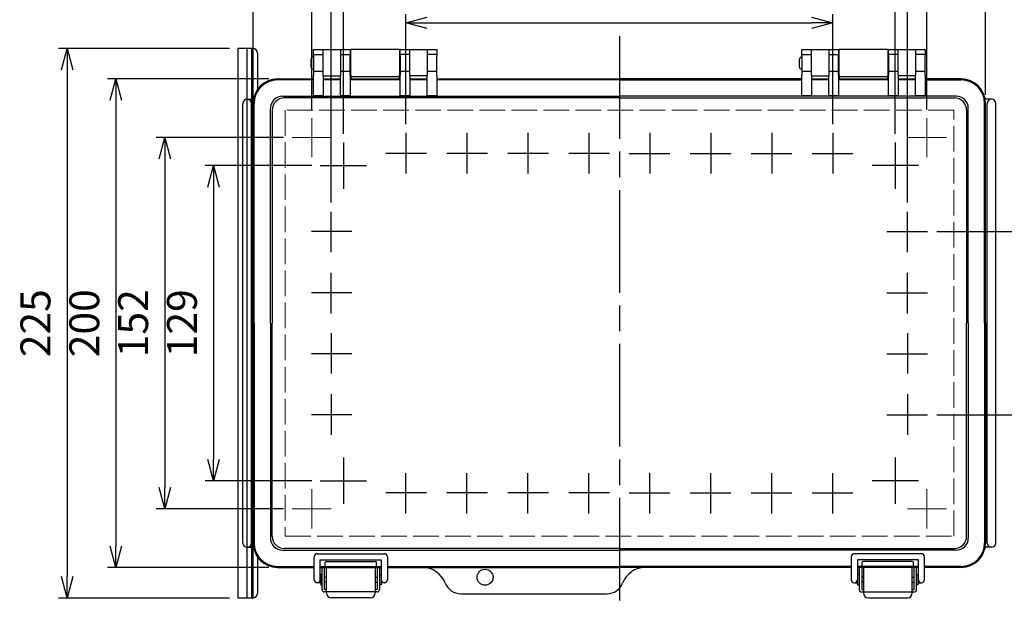
# Model space of a CAD drawing. Units: millimetres. Extents: x 0 to 2871, y 0 to 980.
# Drawn here: x 252 to 655, y 316 to 557 of the extents above; entities that cross this region are included whole.
import ezdxf

# ---------------------------------------------------------------- set-up
doc = ezdxf.new("R2010")
doc.units = ezdxf.units.MM
doc.header["$LTSCALE"] = 3.5
for name, pattern in [('AM_ISO02W050x2', [3.75, 3, -0.75]), ('AM_ISO08W050', [18, 12, -1.5, 3, -1.5]), ('gen7a', [6.875, 4.75, -0.875, 0.375, -0.875])]:
    doc.linetypes.add(name, pattern=pattern)
doc.layers.add('7A', color=4, linetype='gen7a')
for name, color, linetype, lineweight in [('AM_5', 3, 'Continuous', 25), ('AM_7', 4, 'AM_ISO08W050', 25), ('ﾄｯﾌﾟｶﾊﾞｰ', 7, 'Continuous', 25), ('ﾄｯﾌﾟｶﾊﾞｰ0', 7, 'AM_ISO02W050x2', 13), ('ﾎﾞﾃﾞｨｰ', 2, 'Continuous', 25), ('ﾗｯﾁ', 3, 'Continuous', 25), ('ﾗｯﾁ金具', 6, 'Continuous', 25), ('ﾙｰﾌ', 7, 'Continuous', 25)]:
    doc.layers.add(name, color=color, linetype=linetype, lineweight=lineweight)
doc.styles.get("Standard").update_dxf_attribs({"font": 'ISOCP.SHX', "bigfont": 'EXTFONT.SHX'})
doc.dimstyles.new('AM_ISO$0', dxfattribs={"dimscale": 3.5, "dimtxt": 3.5, "dimasz": 2.5, "dimexe": 1, "dimexo": 1, "dimgap": 1.5, "dimtad": 1, "dimdec": 1, "dimdsep": 46, "dimtxsty": 'Standard', "dimblk": 'OPEN30', "dimcen": 0, "dimclrd": 3, "dimclre": 3, "dimclrt": 2, "dimadec": 0, "dimazin": 2, "dimtp": 0.1, "dimtm": 0.1, "dimtfac": 0.71, "dimtmove": 0, "dimatfit": 3, "dimldrblk": 'OPEN30', "dimfxl": 0, "dimlwd": -1, "dimlwe": -1, "dimarcsym": 0})

# ---------------------------------------------------------------- blocks, each defined once
blk = doc.blocks.new('_Open30')
at = {"color": 0, "linetype": 'ByBlock', "lineweight": -2}
for p, q in [((-1, 0.268), (0, 0)), ((0, 0), (-1, -0.268)), ((0, 0), (-1, 0))]:
    blk.add_line(p, q, dxfattribs=at)
blk = doc.blocks.new('*D50')
at = {"layer": 'AM_5', "color": 3, "transparency": 16777216}
for p, q in [((627.62, 470.7), (685.35, 470.7)), ((681.85, 461.95), (681.85, 404.45)), ((627.62, 395.7), (685.35, 395.7))]:
    blk.add_line(p, q, dxfattribs=at)
at = {"layer": 'Defpoints', "color": 0, "transparency": 16777216}
for p in [(624.12, 470.7), (624.12, 395.7), (681.85, 395.7)]:
    blk.add_point(p, dxfattribs=at)
at = {"layer": 'AM_5', "color": 3, "transparency": 16777216, "xscale": 8.75, "yscale": 8.75, "zscale": 8.75}
for p, rotation in [((681.85, 470.7), 90), ((681.85, 395.7), 270)]:
    blk.add_blockref('_Open30', p, dxfattribs=dict(at, rotation=rotation))
at = {"layer": 'AM_5', "color": 2, "transparency": 16777216, "insert": (670.48, 433.19), "char_height": 12.25, "attachment_point": 5, "rotation": 90}
blk.add_mtext('75', dxfattribs=at)
blk = doc.blocks.new('*D51')
at = {"layer": 'AM_5', "color": 3, "transparency": 16777216}
for p, q in [((371.65, 497.7), (327.95, 497.7)), ((331.45, 488.95), (331.45, 377.45)), ((371.65, 368.7), (327.95, 368.7))]:
    blk.add_line(p, q, dxfattribs=at)
at = {"layer": 'Defpoints', "color": 0, "transparency": 16777216}
for p in [(375.15, 497.7), (331.45, 368.7), (375.15, 368.7)]:
    blk.add_point(p, dxfattribs=at)
at = {"layer": 'AM_5', "color": 3, "transparency": 16777216, "xscale": 8.75, "yscale": 8.75, "zscale": 8.75}
for p, rotation in [((331.45, 497.7), 90), ((331.45, 368.7), 270)]:
    blk.add_blockref('_Open30', p, dxfattribs=dict(at, rotation=rotation))
at = {"layer": 'AM_5', "color": 2, "transparency": 16777216, "insert": (320.08, 433.19), "char_height": 12.25, "attachment_point": 5, "rotation": 90}
blk.add_mtext('129', dxfattribs=at)
blk = doc.blocks.new('*D52')
at = {"layer": 'AM_5', "color": 3, "transparency": 16777216}
for p, q in [((360.15, 509.2), (307.95, 509.2)), ((311.45, 500.45), (311.45, 365.95)), ((360.15, 357.2), (307.95, 357.2))]:
    blk.add_line(p, q, dxfattribs=at)
at = {"layer": 'Defpoints', "color": 0, "transparency": 16777216}
for p in [(363.65, 509.2), (311.45, 357.2), (363.65, 357.2)]:
    blk.add_point(p, dxfattribs=at)
at = {"layer": 'AM_5', "color": 3, "transparency": 16777216, "xscale": 8.75, "yscale": 8.75, "zscale": 8.75}
for p, rotation in [((311.45, 509.2), 90), ((311.45, 357.2), 270)]:
    blk.add_blockref('_Open30', p, dxfattribs=dict(at, rotation=rotation))
at = {"layer": 'AM_5', "color": 2, "transparency": 16777216, "insert": (300.08, 433.19), "char_height": 12.25, "attachment_point": 5, "rotation": 90}
blk.add_mtext('152', dxfattribs=at)
blk = doc.blocks.new('*D53')
at = {"layer": 'AM_5', "color": 3, "transparency": 16777216}
for p, q in [((354.15, 533.2), (287.95, 533.2)), ((291.45, 524.45), (291.45, 341.95)), ((354.15, 333.2), (287.95, 333.2))]:
    blk.add_line(p, q, dxfattribs=at)
at = {"layer": 'Defpoints', "color": 0, "transparency": 16777216}
for p in [(357.65, 533.2), (291.45, 333.2), (357.65, 333.2)]:
    blk.add_point(p, dxfattribs=at)
at = {"layer": 'AM_5', "color": 3, "transparency": 16777216, "xscale": 8.75, "yscale": 8.75, "zscale": 8.75}
for p, rotation in [((291.45, 533.2), 90), ((291.45, 333.2), 270)]:
    blk.add_blockref('_Open30', p, dxfattribs=dict(at, rotation=rotation))
at = {"layer": 'AM_5', "color": 2, "transparency": 16777216, "insert": (280.08, 433.19), "char_height": 12.25, "attachment_point": 5, "rotation": 90}
blk.add_mtext('200', dxfattribs=at)
blk = doc.blocks.new('*D54')
at = {"layer": 'AM_5', "color": 3, "transparency": 16777216}
for p, q in [((337.95, 545.69), (267.95, 545.69)), ((271.45, 536.94), (271.45, 329.44)), ((337.95, 320.69), (267.95, 320.69))]:
    blk.add_line(p, q, dxfattribs=at)
at = {"layer": 'Defpoints', "color": 0, "transparency": 16777216}
for p in [(341.45, 545.69), (271.45, 320.69), (341.45, 320.69)]:
    blk.add_point(p, dxfattribs=at)
at = {"layer": 'AM_5', "color": 3, "transparency": 16777216, "xscale": 8.75, "yscale": 8.75, "zscale": 8.75}
for p, rotation in [((271.45, 545.69), 90), ((271.45, 320.69), 270)]:
    blk.add_blockref('_Open30', p, dxfattribs=dict(at, rotation=rotation))
at = {"layer": 'AM_5', "color": 2, "transparency": 16777216, "insert": (260.08, 433.19), "char_height": 12.25, "attachment_point": 5, "rotation": 90}
blk.add_mtext('225', dxfattribs=at)
blk = doc.blocks.new('*D55')
at = {"layer": 'AM_5', "color": 3, "transparency": 16777216}
for p, q in [((410.15, 514.67), (410.15, 559.7)), ((585.15, 514.67), (585.15, 559.7)), ((418.9, 556.2), (576.4, 556.2))]:
    blk.add_line(p, q, dxfattribs=at)
at = {"layer": 'Defpoints', "color": 0, "transparency": 16777216}
for p in [(585.15, 556.2), (410.15, 511.17), (585.15, 511.17)]:
    blk.add_point(p, dxfattribs=at)
at = {"layer": 'AM_5', "color": 3, "transparency": 16777216, "xscale": 8.75, "yscale": 8.75, "zscale": 8.75, "rotation": 180}
blk.add_blockref('_Open30', (410.15, 556.2), dxfattribs=at)
at = {"layer": 'AM_5', "color": 3, "transparency": 16777216, "xscale": 8.75, "yscale": 8.75, "zscale": 8.75}
blk.add_blockref('_Open30', (585.15, 556.2), dxfattribs=at)
at = {"layer": 'AM_5', "color": 2, "transparency": 16777216, "insert": (497.65, 567.58), "char_height": 12.25, "attachment_point": 5}
blk.add_mtext('25×7= 175', dxfattribs=at)
blk = doc.blocks.new('*D56')
at = {"layer": 'AM_5', "color": 3, "transparency": 16777216}
for p, q in [((384.65, 510.7), (384.65, 579.7)), ((610.65, 510.7), (610.65, 579.7)), ((393.4, 576.2), (601.9, 576.2))]:
    blk.add_line(p, q, dxfattribs=at)
at = {"layer": 'Defpoints', "color": 0, "transparency": 16777216}
for p in [(610.65, 576.2), (384.65, 507.2), (610.65, 507.2)]:
    blk.add_point(p, dxfattribs=at)
at = {"layer": 'AM_5', "color": 3, "transparency": 16777216, "xscale": 8.75, "yscale": 8.75, "zscale": 8.75, "rotation": 180}
blk.add_blockref('_Open30', (384.65, 576.2), dxfattribs=at)
at = {"layer": 'AM_5', "color": 3, "transparency": 16777216, "xscale": 8.75, "yscale": 8.75, "zscale": 8.75}
blk.add_blockref('_Open30', (610.65, 576.2), dxfattribs=at)
at = {"layer": 'AM_5', "color": 2, "transparency": 16777216, "insert": (497.65, 587.58), "char_height": 12.25, "attachment_point": 5}
blk.add_mtext('226', dxfattribs=at)
blk = doc.blocks.new('*D57')
at = {"layer": 'AM_5', "color": 3, "transparency": 16777216}
for p, q in [((379.65, 482.67), (379.65, 599.7)), ((615.65, 482.67), (615.65, 599.7)), ((388.4, 596.2), (606.9, 596.2))]:
    blk.add_line(p, q, dxfattribs=at)
at = {"layer": 'Defpoints', "color": 0, "transparency": 16777216}
for p in [(615.65, 596.2), (379.65, 479.17), (615.65, 479.17)]:
    blk.add_point(p, dxfattribs=at)
at = {"layer": 'AM_5', "color": 3, "transparency": 16777216, "xscale": 8.75, "yscale": 8.75, "zscale": 8.75, "rotation": 180}
blk.add_blockref('_Open30', (379.65, 596.2), dxfattribs=at)
at = {"layer": 'AM_5', "color": 3, "transparency": 16777216, "xscale": 8.75, "yscale": 8.75, "zscale": 8.75}
blk.add_blockref('_Open30', (615.65, 596.2), dxfattribs=at)
at = {"layer": 'AM_5', "color": 2, "transparency": 16777216, "insert": (497.65, 607.58), "char_height": 12.25, "attachment_point": 5}
blk.add_mtext('236', dxfattribs=at)
blk = doc.blocks.new('*D58')
at = {"layer": 'AM_5', "color": 3, "transparency": 16777216}
for p, q in [((371.65, 520.7), (371.65, 619.7)), ((623.65, 520.7), (623.65, 619.7)), ((380.4, 616.2), (614.9, 616.2))]:
    blk.add_line(p, q, dxfattribs=at)
at = {"layer": 'Defpoints', "color": 0, "transparency": 16777216}
for p in [(623.65, 616.2), (371.65, 517.2), (623.65, 517.2)]:
    blk.add_point(p, dxfattribs=at)
at = {"layer": 'AM_5', "color": 3, "transparency": 16777216, "xscale": 8.75, "yscale": 8.75, "zscale": 8.75, "rotation": 180}
blk.add_blockref('_Open30', (371.65, 616.2), dxfattribs=at)
at = {"layer": 'AM_5', "color": 3, "transparency": 16777216, "xscale": 8.75, "yscale": 8.75, "zscale": 8.75}
blk.add_blockref('_Open30', (623.65, 616.2), dxfattribs=at)
at = {"layer": 'AM_5', "color": 2, "transparency": 16777216, "insert": (497.65, 627.58), "char_height": 12.25, "attachment_point": 5}
blk.add_mtext('252', dxfattribs=at)
blk = doc.blocks.new('*D59')
at = {"layer": 'AM_5', "color": 3, "transparency": 16777216}
for p, q in [((347.65, 526.69), (347.65, 639.7)), ((647.65, 526.69), (647.65, 639.7)), ((356.4, 636.2), (638.9, 636.2))]:
    blk.add_line(p, q, dxfattribs=at)
at = {"layer": 'Defpoints', "color": 0, "transparency": 16777216}
for p in [(647.65, 636.2), (347.65, 523.19), (647.65, 523.19)]:
    blk.add_point(p, dxfattribs=at)
at = {"layer": 'AM_5', "color": 3, "transparency": 16777216, "xscale": 8.75, "yscale": 8.75, "zscale": 8.75, "rotation": 180}
blk.add_blockref('_Open30', (347.65, 636.2), dxfattribs=at)
at = {"layer": 'AM_5', "color": 3, "transparency": 16777216, "xscale": 8.75, "yscale": 8.75, "zscale": 8.75}
blk.add_blockref('_Open30', (647.65, 636.2), dxfattribs=at)
at = {"layer": 'AM_5', "color": 2, "transparency": 16777216, "insert": (497.65, 647.58), "char_height": 12.25, "attachment_point": 5}
blk.add_mtext('300', dxfattribs=at)

msp = doc.modelspace()

# ---------------------------------------------------------------- linework, layer by layer
at = {"layer": '7A', "lineweight": 0}
for p, q in [((371.65, 501.2), (371.65, 517.2)), ((623.65, 501.2), (623.65, 517.2)), ((379.65, 509.2), (363.65, 509.2)), ((615.65, 509.2), (631.65, 509.2)), ((371.65, 349.2), (371.65, 365.2)), ((623.65, 349.2), (623.65, 365.2)), ((379.65, 357.2), (363.65, 357.2)), ((615.65, 357.2), (631.65, 357.2))]:
    msp.add_line(p, q, dxfattribs=at)
at = {"layer": '7A'}
for p, q in [((410.15, 511.17), (410.15, 494.23)), ((435.15, 511.17), (435.15, 494.23)), ((460.15, 511.17), (460.15, 494.23)), ((485.15, 511.17), (485.15, 494.23)), ((510.15, 511.17), (510.15, 494.23)), ((535.15, 511.17), (535.15, 494.23)), ((560.15, 511.17), (560.15, 494.23)), ((585.15, 511.17), (585.15, 494.23)), ((418.62, 502.7), (401.68, 502.7)), ((443.62, 502.7), (426.68, 502.7)), ((468.62, 502.7), (451.68, 502.7)), ((493.62, 502.7), (476.68, 502.7)), ((501.68, 502.7), (518.62, 502.7)), ((526.68, 502.7), (543.62, 502.7)), ((551.68, 502.7), (568.62, 502.7)), ((576.68, 502.7), (593.62, 502.7)), ((379.65, 462.23), (379.65, 479.17)), ((615.65, 462.23), (615.65, 479.17)), ((388.12, 470.7), (371.18, 470.7)), ((607.18, 470.7), (624.12, 470.7)), ((379.65, 437.23), (379.65, 454.17)), ((615.65, 437.23), (615.65, 454.17)), ((388.12, 445.7), (371.18, 445.7)), ((607.18, 445.7), (624.12, 445.7)), ((379.65, 429.17), (379.65, 412.23)), ((615.65, 429.17), (615.65, 412.23)), ((388.12, 420.7), (371.18, 420.7)), ((607.18, 420.7), (624.12, 420.7)), ((379.65, 404.17), (379.65, 387.23)), ((615.65, 404.17), (615.65, 387.23)), ((388.12, 395.7), (371.18, 395.7)), ((607.18, 395.7), (624.12, 395.7)), ((410.15, 355.23), (410.15, 372.17)), ((435.15, 355.23), (435.15, 372.17)), ((460.15, 355.23), (460.15, 372.17)), ((485.15, 355.23), (485.15, 372.17)), ((510.15, 355.23), (510.15, 372.17)), ((535.15, 355.23), (535.15, 372.17)), ((560.15, 355.23), (560.15, 372.17)), ((585.15, 355.23), (585.15, 372.17)), ((418.62, 363.7), (401.68, 363.7)), ((443.62, 363.7), (426.68, 363.7)), ((468.62, 363.7), (451.68, 363.7)), ((493.62, 363.7), (476.68, 363.7)), ((501.68, 363.7), (518.62, 363.7)), ((526.68, 363.7), (543.62, 363.7)), ((551.68, 363.7), (568.62, 363.7)), ((576.68, 363.7), (593.62, 363.7))]:
    msp.add_line(p, q, dxfattribs=at)
at = {"layer": '7A', "linetype": 'Continuous'}
for p, q in [((384.65, 507.2), (384.65, 488.2)), ((610.65, 507.2), (610.65, 488.2)), ((375.15, 497.7), (394.15, 497.7)), ((620.15, 497.7), (601.15, 497.7)), ((384.65, 378.2), (384.65, 359.2)), ((610.65, 378.2), (610.65, 359.2)), ((375.15, 368.7), (394.15, 368.7)), ((620.15, 368.7), (601.15, 368.7))]:
    msp.add_line(p, q, dxfattribs=at)
at = {"layer": 'AM_7'}
msp.add_line((497.65, 550.7), (497.65, 315.67), dxfattribs=at)
at = {"layer": 'ﾄｯﾌﾟｶﾊﾞｰ'}
for p, q in [((372.4, 542.6), (372.4, 545.2)), ((372.4, 545.2), (376.4, 545.2)), ((376.4, 534.79), (376.4, 545.2)), ((376.4, 545.2), (387.4, 545.2)), ((383.4, 545.2), (383.4, 534.79)), ((387.4, 545.2), (387.4, 542.6)), ((407.9, 542.6), (407.9, 545.2)), ((407.9, 545.2), (422.9, 545.2)), ((411.9, 534.79), (411.9, 545.2)), ((418.9, 545.2), (418.9, 534.79)), ((422.9, 545.2), (422.9, 542.6)), ((572.4, 542.6), (572.4, 545.2)), ((572.4, 545.2), (576.4, 545.2)), ((576.4, 534.79), (576.4, 545.2)), ((576.4, 545.2), (587.4, 545.2)), ((583.4, 545.2), (583.4, 534.79)), ((587.4, 545.2), (587.4, 542.6)), ((607.9, 542.6), (607.9, 545.2)), ((607.9, 545.2), (622.9, 545.2)), ((611.9, 534.79), (611.9, 545.2)), ((618.9, 545.2), (618.9, 534.79)), ((622.9, 545.2), (622.9, 542.6)), ((372.4, 543.24), (376.4, 543.24)), ((372.4, 542.6), (372.4, 534.79)), ((383.4, 543.24), (387.4, 543.24)), ((387.4, 534.79), (387.4, 542.6)), ((411.9, 543.24), (407.9, 543.24)), ((407.9, 542.6), (407.9, 534.79)), ((422.9, 543.24), (418.9, 543.24)), ((422.9, 534.79), (422.9, 542.6)), ((572.4, 543.24), (576.4, 543.24)), ((572.4, 542.6), (572.4, 534.79)), ((583.4, 543.24), (587.4, 543.24)), ((587.4, 534.79), (587.4, 542.6)), ((611.9, 543.24), (607.9, 543.24)), ((607.9, 542.6), (607.9, 534.79)), ((622.9, 543.24), (618.9, 543.24)), ((622.9, 534.79), (622.9, 542.6)), ((357.65, 533.2), (372.4, 533.2)), ((372.4, 532.78), (357.65, 532.78)), ((372.4, 536.34), (376.4, 536.34)), ((372.4, 526.23), (372.4, 534.79)), ((376.4, 534.79), (376.4, 526.23)), ((376.4, 534.41), (383.4, 534.41)), ((376.4, 533.2), (383.4, 533.2)), ((383.4, 532.78), (376.4, 532.78)), ((383.4, 536.34), (387.4, 536.34)), ((383.4, 526.23), (383.4, 534.79)), ((387.4, 534.79), (387.4, 526.23)), ((387.4, 533.2), (407.9, 533.2)), ((407.9, 532.78), (387.4, 532.78)), ((407.9, 536.34), (411.9, 536.34)), ((407.9, 526.23), (407.9, 534.79)), ((411.9, 534.79), (411.9, 526.23)), ((418.9, 534.41), (411.9, 534.41)), ((411.9, 533.2), (418.9, 533.2)), ((418.9, 532.78), (411.9, 532.78)), ((418.9, 536.34), (422.9, 536.34)), ((418.9, 526.23), (418.9, 534.79)), ((422.9, 534.79), (422.9, 526.23)), ((422.9, 533.2), (497.65, 533.2)), ((497.65, 532.78), (422.9, 532.78)), ((572.4, 533.2), (497.65, 533.2)), ((497.65, 532.78), (572.4, 532.78)), ((572.4, 536.34), (576.4, 536.34)), ((572.4, 526.23), (572.4, 534.79)), ((576.4, 534.79), (576.4, 526.23)), ((576.4, 534.41), (583.4, 534.41)), ((576.4, 533.2), (583.4, 533.2)), ((583.4, 532.78), (576.4, 532.78)), ((583.4, 536.34), (587.4, 536.34)), ((583.4, 526.23), (583.4, 534.79)), ((587.4, 534.79), (587.4, 526.23)), ((587.4, 533.2), (607.9, 533.2)), ((607.9, 532.78), (587.4, 532.78)), ((607.9, 536.34), (611.9, 536.34)), ((607.9, 526.23), (607.9, 534.79)), ((611.9, 534.79), (611.9, 526.23)), ((618.9, 534.41), (611.9, 534.41)), ((611.9, 533.2), (618.9, 533.2)), ((618.9, 532.78), (611.9, 532.78)), ((618.9, 536.34), (622.9, 536.34)), ((618.9, 526.23), (618.9, 534.79)), ((622.9, 534.79), (622.9, 526.23)), ((637.65, 533.2), (622.9, 533.2)), ((622.9, 532.78), (637.65, 532.78)), ((359.73, 526.13), (422.9, 526.13)), ((497.65, 525.42), (360.43, 525.42)), ((376.4, 526.23), (372.4, 526.23)), ((387.4, 526.23), (383.4, 526.23)), ((411.9, 526.23), (407.9, 526.23)), ((422.9, 526.23), (418.9, 526.23)), ((422.9, 526.13), (497.65, 526.13)), ((622.9, 526.13), (497.65, 526.13)), ((497.65, 525.42), (634.88, 525.42)), ((576.4, 526.23), (572.4, 526.23)), ((587.4, 526.23), (583.4, 526.23)), ((611.9, 526.23), (607.9, 526.23)), ((622.9, 526.23), (618.9, 526.23)), ((635.58, 526.13), (622.9, 526.13)), ((347.65, 433.2), (347.65, 523.2)), ((348.07, 433.2), (348.07, 523.2)), ((354.73, 433.2), (354.73, 521.13)), ((355.43, 520.42), (355.43, 433.2)), ((639.88, 520.42), (639.88, 433.2)), ((640.58, 433.2), (640.58, 521.13)), ((647.23, 433.2), (647.23, 523.2)), ((647.65, 433.2), (647.65, 523.2)), ((347.65, 433.2), (347.65, 343.2)), ((348.07, 433.2), (348.07, 343.2)), ((354.73, 433.2), (354.73, 345.28)), ((355.43, 345.98), (355.43, 433.2)), ((639.88, 345.98), (639.88, 433.2)), ((640.58, 433.2), (640.58, 345.28)), ((647.23, 433.2), (647.23, 343.2)), ((647.65, 433.2), (647.65, 343.2)), ((359.73, 340.28), (497.65, 340.28)), ((497.65, 340.98), (360.43, 340.98)), ((497.65, 340.98), (634.88, 340.98)), ((635.58, 340.28), (497.65, 340.28)), ((377.15, 333.2), (377.15, 335.2)), ((377.65, 335.7), (397.65, 335.7)), ((398.15, 333.2), (398.15, 335.2)), ((597.15, 333.2), (597.15, 335.2)), ((617.65, 335.7), (597.65, 335.7)), ((618.15, 333.2), (618.15, 335.2)), ((357.65, 333.62), (372.65, 333.62)), ((357.65, 333.2), (372.65, 333.2)), ((375.15, 333.62), (377.15, 333.62)), ((375.15, 333.2), (400.15, 333.2)), ((377.15, 333.62), (400.15, 333.62)), ((402.65, 333.62), (497.65, 333.62)), ((402.65, 333.2), (497.65, 333.2)), ((592.65, 333.62), (497.65, 333.62)), ((592.65, 333.2), (497.65, 333.2)), ((618.15, 333.62), (595.15, 333.62)), ((620.15, 333.2), (595.15, 333.2)), ((620.15, 333.62), (618.15, 333.62)), ((637.65, 333.62), (622.65, 333.62)), ((637.65, 333.2), (622.65, 333.2)), ((432.65, 322.45), (462.65, 322.45)), ((462.65, 322.45), (492.65, 322.45))]:
    msp.add_line(p, q, dxfattribs=at)
msp.add_circle((442.65, 329.2), 3.25, dxfattribs=at)
for centre, radius, start, end in [((357.65, 523.2), 10, 90, 180), ((357.65, 523.2), 9.58, 90, 180), ((637.65, 523.2), 10, 360, 90), ((637.65, 523.2), 9.58, 360, 90), ((359.73, 521.13), 5, 90, 180), ((360.43, 520.42), 5, 90, 180), ((634.88, 520.42), 5, 360, 90), ((635.58, 521.13), 5, 360, 90), ((357.65, 343.2), 10, 180, 270), ((357.65, 343.2), 9.58, 180, 270), ((359.73, 345.28), 5, 180, 270), ((360.43, 345.98), 5, 180, 270), ((634.88, 345.98), 5, 270, 360), ((635.58, 345.28), 5, 270, 360), ((637.65, 343.2), 10, 270, 360), ((637.65, 343.2), 9.58, 270, 360), ((377.65, 335.2), 0.5, 90, 180), ((397.65, 335.2), 0.5, 0, 90), ((597.65, 335.2), 0.5, 90, 180), ((617.65, 335.2), 0.5, 360, 90), ((417.02, 323.2), 10, 20.9902, 90), ((508.29, 323.2), 10, 90, 159.0098), ((432.65, 329.2), 6.75, 200.9902, 270), ((492.65, 329.2), 6.75, 270, 339.0098)]:
    msp.add_arc(centre, radius, start, end, dxfattribs=at)
at = {"layer": 'ﾄｯﾌﾟｶﾊﾞｰ0'}
for p, q in [((360.72, 520.39), (360.72, 346.02)), ((634.59, 520.39), (360.72, 520.39)), ((634.59, 346.02), (634.59, 520.39)), ((360.72, 346.02), (634.59, 346.02))]:
    msp.add_line(p, q, dxfattribs=at)
at = {"layer": 'ﾎﾞﾃﾞｨｰ'}
for p, q in [((387.65, 534.7), (387.65, 545.2)), ((407.65, 545.2), (387.65, 545.2)), ((407.65, 545.2), (407.65, 534.7)), ((587.65, 534.7), (587.65, 545.2)), ((607.65, 545.2), (587.65, 545.2)), ((607.65, 545.2), (607.65, 534.7)), ((371.4, 538.2), (371.4, 541.2)), ((387.4, 541.7), (387.65, 541.7)), ((407.65, 541.7), (407.9, 541.7)), ((571.4, 538.2), (571.4, 541.2)), ((587.4, 541.7), (587.65, 541.7)), ((607.65, 541.7), (607.9, 541.7)), ((387.4, 537.7), (387.65, 537.7)), ((407.65, 537.7), (407.9, 537.7)), ((587.4, 537.7), (587.65, 537.7)), ((607.65, 537.7), (607.9, 537.7)), ((387.65, 534.7), (387.65, 533.2)), ((387.65, 534.2), (407.65, 534.2)), ((407.65, 533.2), (407.65, 534.7)), ((587.65, 534.7), (587.65, 533.2)), ((587.65, 534.2), (607.65, 534.2)), ((607.65, 533.2), (607.65, 534.7)), ((345.2, 524.95), (347.81, 524.95)), ((650.1, 524.95), (647.5, 524.95)), ((343.45, 343.2), (343.45, 523.2)), ((346.95, 343.2), (346.95, 523.2)), ((648.35, 343.2), (648.35, 523.2)), ((651.85, 343.2), (651.85, 523.2)), ((345.2, 341.45), (347.81, 341.45)), ((650.1, 341.45), (647.5, 341.45))]:
    msp.add_line(p, q, dxfattribs=at)
for centre, radius, start, end in [((372.4, 541.2), 1, 90, 180), ((572.4, 541.2), 1, 90, 180), ((372.4, 538.2), 1, 180, 270), ((572.4, 538.2), 1, 180, 270), ((345.2, 523.2), 1.75, 360, 180), ((650.1, 523.2), 1.75, 360, 180), ((345.2, 343.2), 1.75, 180, 0), ((650.1, 343.2), 1.75, 180, 0)]:
    msp.add_arc(centre, radius, start, end, dxfattribs=at)
at = {"layer": 'ﾗｯﾁ'}
for p, q in [((375.9, 333.2), (376.9, 333.2)), ((377.65, 323.2), (377.65, 333.2)), ((377.65, 333.2), (397.65, 333.2)), ((397.65, 333.2), (397.65, 323.2)), ((398.4, 333.2), (399.4, 333.2)), ((596.9, 333.2), (595.9, 333.2)), ((617.65, 333.2), (597.65, 333.2)), ((597.65, 333.2), (597.65, 323.2)), ((617.65, 323.2), (617.65, 333.2)), ((619.4, 333.2), (618.4, 333.2)), ((397.65, 323.2), (377.65, 323.2)), ((597.65, 323.2), (617.65, 323.2))]:
    msp.add_line(p, q, dxfattribs=at)
at = {"layer": 'ﾗｯﾁ金具'}
for p, q in [((373.9, 338.85), (401.4, 338.85)), ((621.4, 338.85), (593.9, 338.85)), ((372.65, 328.2), (372.65, 337.6)), ((375.15, 328.2), (375.15, 336.35)), ((375.15, 336.35), (400.15, 336.35)), ((400.15, 336.35), (400.15, 328.2)), ((402.65, 337.6), (402.65, 328.2)), ((592.65, 337.6), (592.65, 328.2)), ((620.15, 336.35), (595.15, 336.35)), ((595.15, 336.35), (595.15, 328.2)), ((620.15, 328.2), (620.15, 336.35)), ((622.65, 328.2), (622.65, 337.6)), ((375.9, 324.2), (375.9, 333.2)), ((376.9, 324.2), (376.9, 333.2)), ((398.4, 333.2), (398.4, 324.2)), ((399.4, 333.2), (399.4, 324.2)), ((595.9, 333.2), (595.9, 324.2)), ((596.9, 333.2), (596.9, 324.2)), ((618.4, 324.2), (618.4, 333.2)), ((619.4, 324.2), (619.4, 333.2)), ((375.4, 326.95), (373.9, 326.95)), ((375.4, 329.45), (375.15, 329.45)), ((375.9, 330.35), (375.4, 330.35)), ((375.4, 330.35), (375.4, 326.05)), ((377.65, 329.2), (376.9, 329.2)), ((377.65, 327.2), (376.9, 327.2)), ((397.65, 329.2), (398.4, 329.2)), ((397.65, 327.2), (398.4, 327.2)), ((399.4, 330.35), (400.05, 330.35)), ((400.05, 330.35), (400.05, 326.05)), ((400.15, 329.45), (400.05, 329.45)), ((401.4, 326.95), (400.05, 326.95)), ((593.9, 326.95), (595.25, 326.95)), ((595.15, 329.45), (595.25, 329.45)), ((595.9, 330.35), (595.25, 330.35)), ((595.25, 330.35), (595.25, 326.05)), ((597.65, 329.2), (596.9, 329.2)), ((597.65, 327.2), (596.9, 327.2)), ((617.65, 329.2), (618.4, 329.2)), ((617.65, 327.2), (618.4, 327.2)), ((619.4, 330.35), (619.9, 330.35)), ((619.9, 330.35), (619.9, 326.05)), ((619.9, 329.45), (620.15, 329.45)), ((619.9, 326.95), (621.4, 326.95)), ((375.4, 326.05), (375.9, 326.05)), ((377.65, 324.2), (376.9, 324.2)), ((398.4, 323.2), (376.9, 323.2)), ((377.65, 322.78), (377.65, 323.2)), ((398.4, 324.2), (397.65, 324.2)), ((397.65, 323.2), (397.65, 322.78)), ((400.05, 326.05), (399.4, 326.05)), ((595.25, 326.05), (595.9, 326.05)), ((596.9, 324.2), (597.65, 324.2)), ((596.9, 323.2), (618.4, 323.2)), ((597.65, 323.2), (597.65, 322.78)), ((617.65, 324.2), (618.4, 324.2)), ((617.65, 322.78), (617.65, 323.2)), ((619.9, 326.05), (619.4, 326.05)), ((395.65, 320.78), (379.65, 320.78)), ((599.65, 320.78), (615.65, 320.78))]:
    msp.add_line(p, q, dxfattribs=at)
for centre, radius, start, end in [((373.9, 337.6), 1.25, 90, 180), ((401.4, 337.6), 1.25, 0, 90), ((593.9, 337.6), 1.25, 90, 180), ((621.4, 337.6), 1.25, 360, 90), ((373.9, 328.2), 1.25, 180, 0), ((401.4, 328.2), 1.25, 180, 0), ((593.9, 328.2), 1.25, 180, 360), ((621.4, 328.2), 1.25, 180, 360), ((376.9, 324.2), 1, 180, 270), ((379.65, 322.78), 2, 180, 270), ((395.65, 322.78), 2, 270, 0), ((398.4, 324.2), 1, 270, 0), ((596.9, 324.2), 1, 180, 270), ((599.65, 322.78), 2, 180, 270), ((615.65, 322.78), 2, 270, 360), ((618.4, 324.2), 1, 270, 360)]:
    msp.add_arc(centre, radius, start, end, dxfattribs=at)
at = {"layer": 'ﾙｰﾌ'}
for p, q in [((347.45, 545.69), (341.45, 545.69)), ((341.45, 545.69), (341.45, 320.69)), ((345.01, 545.69), (345.01, 320.69)), ((346.95, 545.69), (346.95, 320.69)), ((347.55, 545.68), (347.55, 320.69)), ((349.45, 543.69), (349.45, 528.9)), ((349.45, 337.47), (349.45, 322.69)), ((347.45, 320.69), (341.45, 320.69))]:
    msp.add_line(p, q, dxfattribs=at)
for centre, start, end in [((347.45, 543.69), 0, 90), ((347.45, 322.69), 270, 0)]:
    msp.add_arc(centre, 2, start, end, dxfattribs=at)

# ---------------------------------------------------------------- dimensions: what is measured, and where the dimension line sits
at = {"layer": 'AM_5'}
for base, p1, p2, picture, middle in [((647.65, 636.2), (347.65, 523.19), (647.65, 523.19), '*D59', (497.65, 636.2)), ((623.65, 616.2), (371.65, 517.2), (623.65, 517.2), '*D58', (497.65, 616.2)), ((615.65, 596.2), (379.65, 479.17), (615.65, 479.17), '*D57', (497.65, 596.2)), ((610.65, 576.2), (384.65, 507.2), (610.65, 507.2), '*D56', (497.65, 576.2))]:
    dim = msp.add_linear_dim(base=base, p1=p1, p2=p2, dimstyle='AM_ISO$0', dxfattribs=at)
    dim.commit()
    dim.dimension.update_dxf_attribs({"geometry": picture, "text_midpoint": middle, "dimtype": 160})
dim = msp.add_linear_dim(base=(585.15, 556.2), p1=(410.15, 511.17), p2=(585.15, 511.17), text='25×7= <>', dimstyle='AM_ISO$0', dxfattribs=at)
dim.commit()
dim.dimension.update_dxf_attribs({"geometry": '*D55', "text_midpoint": (497.65, 556.2), "dimtype": 160})
for base, p1, p2, picture, middle in [((271.45, 320.69), (341.45, 545.69), (341.45, 320.69), '*D54', (271.45, 433.19)), ((291.45, 333.2), (357.65, 533.2), (357.65, 333.2), '*D53', (291.45, 433.19)), ((311.45, 357.2), (363.65, 509.2), (363.65, 357.2), '*D52', (311.45, 433.19)), ((331.45, 368.7), (375.15, 497.7), (375.15, 368.7), '*D51', (331.45, 433.19)), ((681.85, 395.7), (624.12, 470.7), (624.12, 395.7), '*D50', (681.85, 433.19))]:
    dim = msp.add_linear_dim(base=base, p1=p1, p2=p2, angle=90, dimstyle='AM_ISO$0', dxfattribs=at)
    dim.commit()
    dim.dimension.update_dxf_attribs({"geometry": picture, "text_midpoint": middle, "dimtype": 160})

doc.saveas('drawing.dxf')
